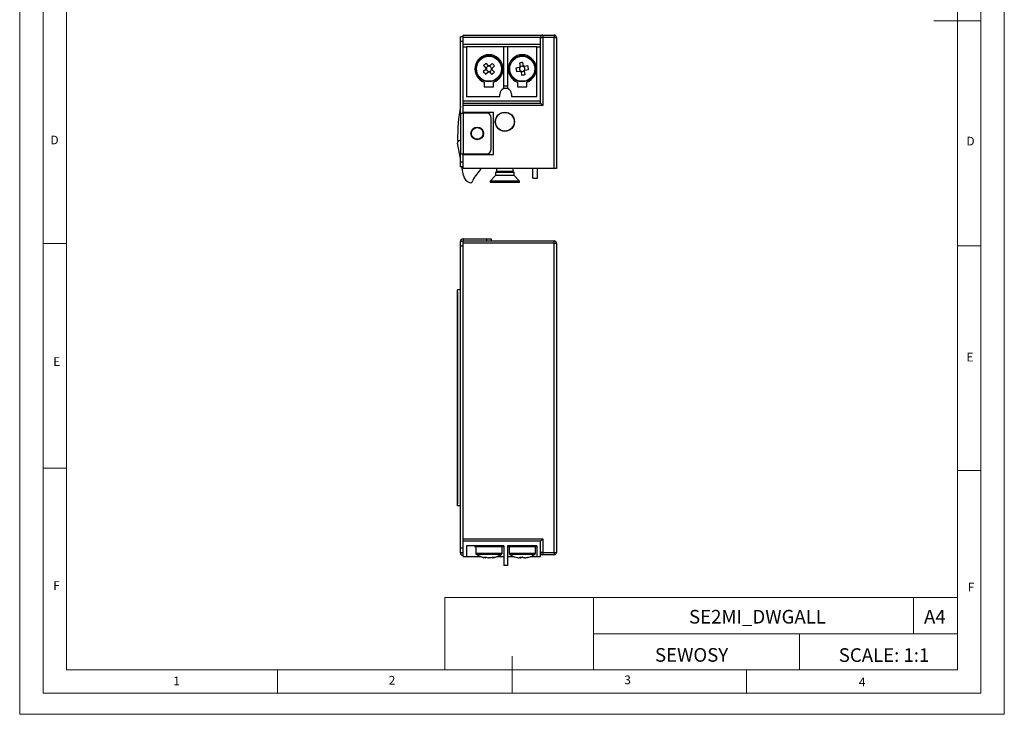
# Model space of a CAD drawing. Units: millimetres. Extents: x 0 to 210, y 0 to 297.
# Drawn here: x 0 to 210, y 0 to 148 of the extents above; entities that cross this region are included whole.
import ezdxf

# ---------------------------------------------------------------- set-up
doc = ezdxf.new("R2010")
doc.units = ezdxf.units.MM
doc.layers.add('FORMAT', color=7, linetype='Continuous')
doc.styles.add('SLDTEXTSTYLE0', font='TXT', dxfattribs={"width": 0.75})
doc.styles.add('SLDTEXTSTYLE1', font='TXT', dxfattribs={"width": 0.605})

msp = doc.modelspace()

# ---------------------------------------------------------------- linework, layer by layer
at = {"color": 7, "linetype": 'Continuous', "lineweight": 18}
for p, q in [((0.03, 297.06), (0.03, 0.06)), ((210.03, 297.06), (210.03, 0.06)), ((5.03, 292.56), (5.03, 4.56)), ((205.03, 291.59), (205.03, 4.56)), ((10.03, 9.56), (10.03, 287.56)), ((200.03, 9.56), (200.03, 287.56)), ((205.03, 148.07), (195.03, 148.07)), ((10.03, 100.56), (5.03, 100.56)), ((200.03, 100.07), (205.03, 100.07)), ((10.03, 52.56), (5.03, 52.56)), ((200.03, 52.07), (205.03, 52.07)), ((90.71, 24.98), (90.71, 9.56)), ((90.71, 24.98), (200.03, 24.98)), ((122.42, 24.98), (122.42, 9.56)), ((190.69, 24.98), (190.69, 17.27)), ((200.03, 17.27), (200.03, 24.98)), ((122.42, 17.27), (200.03, 17.27)), ((166.35, 17.27), (166.35, 9.56)), ((200.03, 17.27), (200.03, 9.56)), ((105.03, 4.56), (105.03, 12.45)), ((200.03, 9.56), (10.03, 9.56)), ((55.03, 9.56), (55.03, 4.56)), ((200.03, 9.56), (105.03, 9.56)), ((155.03, 9.56), (155.03, 4.56)), ((10.03, 4.56), (5.03, 4.56)), ((197.06, 4.56), (10.03, 4.56)), ((205.03, 4.56), (197.06, 4.56)), ((0.03, 0.06), (210.03, 0.06))]:
    msp.add_line(p, q, dxfattribs=at)
at = {"color": 7, "linetype": 'Continuous', "lineweight": 25}
for p, q in [((94.61, 144.68), (94.61, 145.03)), ((94.61, 145.03), (111.61, 145.03)), ((111.61, 145.03), (111.61, 144.53)), ((111.61, 145.03), (114.01, 145.03)), ((114.01, 145.03), (114.01, 144.53)), ((94.61, 144.68), (94.01, 144.68)), ((94.01, 143.68), (94.01, 144.68)), ((94.61, 143.68), (94.01, 143.68)), ((94.01, 128.38), (94.01, 143.68)), ((94.61, 143.68), (94.61, 144.68)), ((111.11, 144.53), (94.61, 144.53)), ((94.61, 142.53), (94.61, 143.68)), ((111.11, 143.03), (94.61, 143.03)), ((111.11, 142.53), (111.11, 144.53)), ((111.11, 144.53), (111.61, 144.53)), ((111.61, 144.53), (111.61, 130.03)), ((114.01, 144.53), (111.61, 144.53)), ((114.01, 116.53), (114.01, 144.53)), ((114.01, 144.53), (114.51, 144.53)), ((114.51, 144.53), (114.51, 116.53)), ((94.61, 131.03), (94.61, 142.53)), ((94.61, 142.53), (95.36, 142.53)), ((95.36, 142.53), (95.36, 131.93)), ((103.26, 142.53), (95.36, 142.53)), ((103.26, 134.11), (103.26, 142.53)), ((104.06, 142.53), (103.26, 142.53)), ((104.06, 142.53), (104.06, 134.11)), ((110.36, 142.53), (104.06, 142.53)), ((110.36, 131.93), (110.36, 142.53)), ((110.36, 142.53), (111.11, 142.53)), ((111.11, 131.03), (111.11, 142.53)), ((100, 138.49), (99.49, 139.04)), ((100.81, 138.99), (100.27, 138.48)), ((106.61, 139.04), (106.74, 138.32)), ((107.47, 138.45), (107.33, 139.18)), ((99.44, 137.71), (98.9, 137.21)), ((98.95, 138.53), (99.45, 137.99)), ((99.4, 136.67), (99.95, 137.17)), ((99.55, 137.82), (99.44, 137.71)), ((99.45, 137.99), (99.56, 137.88)), ((99.47, 137.74), (99.6, 137.6)), ((99.62, 138.09), (99.48, 137.96)), ((99.84, 137.34), (99.97, 137.2)), ((100.02, 138.47), (99.88, 138.33)), ((99.95, 137.17), (100.06, 137.27)), ((100.1, 138.38), (100, 138.49)), ((100.12, 137.27), (100.22, 137.16)), ((100.27, 138.48), (100.16, 138.38)), ((100.2, 137.19), (100.34, 137.32)), ((100.22, 137.16), (100.73, 136.62)), ((100.38, 138.32), (100.24, 138.46)), ((100.6, 137.56), (100.74, 137.69)), ((100.75, 137.92), (100.61, 138.06)), ((100.66, 137.84), (100.77, 137.94)), ((100.76, 137.67), (100.66, 137.78)), ((101.27, 137.12), (100.76, 137.67)), ((100.77, 137.94), (101.32, 138.45)), ((106.59, 138.09), (105.86, 137.95)), ((105.99, 137.23), (106.72, 137.36)), ((106.73, 138.12), (106.59, 138.09)), ((106.62, 138.1), (106.66, 137.9)), ((106.72, 137.56), (106.76, 137.37)), ((106.72, 137.36), (106.87, 137.39)), ((106.74, 138.32), (106.77, 138.17)), ((106.94, 138.31), (106.75, 138.28)), ((106.92, 137.35), (106.95, 137.21)), ((106.94, 137.24), (107.13, 137.28)), ((106.95, 137.21), (107.08, 136.48)), ((107.48, 138.41), (107.29, 138.38)), ((107.5, 138.3), (107.47, 138.45)), ((107.48, 137.34), (107.67, 137.38)), ((107.7, 138.29), (107.55, 138.27)), ((107.68, 137.34), (107.65, 137.49)), ((107.7, 138.1), (107.66, 138.29)), ((107.68, 137.54), (107.83, 137.57)), ((107.81, 136.61), (107.68, 137.34)), ((108.43, 138.43), (107.7, 138.29)), ((107.79, 137.56), (107.76, 137.75)), ((107.83, 137.57), (108.56, 137.7)), ((99.11, 135), (99.11, 134)), ((101.11, 134), (101.11, 135)), ((106.21, 135), (106.21, 134)), ((108.21, 134), (108.21, 135)), ((99.11, 134), (101.11, 134)), ((102.41, 131.93), (102.41, 132.43)), ((104.06, 134.11), (103.26, 134.11)), ((103.26, 133.61), (103.26, 134.11)), ((104.06, 133.61), (103.26, 133.61)), ((104.06, 134.11), (104.06, 133.61)), ((104.91, 132.43), (104.91, 131.93)), ((106.21, 134), (108.21, 134)), ((94.61, 131.03), (111.11, 131.03)), ((94.61, 130.52), (94.61, 131.03)), ((94.61, 130.53), (111.11, 130.53)), ((94.61, 130.03), (94.61, 130.52)), ((95.36, 131.93), (102.41, 131.93)), ((104.91, 131.93), (110.36, 131.93)), ((111.11, 130.53), (111.11, 131.03)), ((111.11, 130.53), (111.61, 130.03)), ((94.01, 128.38), (94.01, 119.68)), ((94.01, 128.38), (94.61, 128.38)), ((94.61, 128.53), (94.61, 130.03)), ((111.61, 130.03), (94.61, 130.03)), ((94.61, 128.38), (94.61, 128.53)), ((101.11, 128.53), (94.61, 128.53)), ((94.61, 128.38), (94.61, 119.68)), ((99.61, 128.38), (94.61, 128.38)), ((101.11, 119.53), (101.11, 128.53)), ((100.61, 120.68), (100.61, 127.38)), ((93.41, 122.53), (94.01, 122.53)), ((94.01, 118.72), (93.41, 121.94)), ((94.01, 119.68), (94.61, 119.68)), ((94.01, 117.88), (94.01, 119.68)), ((94.61, 117.88), (94.01, 117.88)), ((94.01, 116.88), (94.01, 117.88)), ((94.61, 119.68), (99.61, 119.68)), ((94.61, 119.53), (94.61, 119.68)), ((94.61, 116.53), (94.61, 119.53)), ((94.61, 119.53), (101.11, 119.53)), ((94.61, 116.88), (94.01, 116.88)), ((94.69, 115.06), (94.35, 116.88)), ((114.01, 116.53), (94.61, 116.53)), ((101.72, 115.94), (101.51, 115.73)), ((101.51, 115.73), (101.51, 115.03)), ((105.51, 115.73), (101.51, 115.73)), ((101.72, 116.53), (101.72, 115.94)), ((105.29, 115.94), (101.72, 115.94)), ((105.29, 115.94), (105.29, 116.53)), ((105.51, 115.73), (105.29, 115.94)), ((105.51, 115.03), (105.51, 115.73)), ((109.46, 114.48), (109.46, 116.53)), ((110.46, 114.48), (110.46, 116.53)), ((114.51, 116.53), (114.01, 116.53)), ((101.51, 115.03), (100.36, 113.88)), ((100.36, 113.88), (100.36, 113.53)), ((106.66, 113.88), (100.36, 113.88)), ((106.66, 113.53), (100.36, 113.53)), ((105.51, 115.03), (101.51, 115.03)), ((106.66, 113.88), (105.51, 115.03)), ((106.66, 113.53), (106.66, 113.88)), ((109.46, 114.48), (110.46, 114.48)), ((94.61, 100.95), (94.01, 100.95)), ((94.01, 99.95), (94.01, 100.95)), ((94.61, 101.55), (99.61, 101.55)), ((94.61, 101.11), (114.01, 101.11)), ((94.61, 100.61), (94.61, 101.11)), ((99.61, 101.55), (100.61, 101.55)), ((100.61, 101.55), (100.61, 101.11)), ((114.01, 100.61), (114.01, 101.11)), ((94.61, 99.95), (94.01, 99.95)), ((94.01, 35.55), (94.01, 99.95)), ((114.01, 100.61), (94.61, 100.61)), ((94.61, 37.51), (94.61, 100.61)), ((114.01, 100.61), (114.51, 100.61)), ((114.01, 34.61), (114.01, 100.61)), ((114.51, 100.61), (114.51, 34.61)), ((93.41, 44.56), (93.41, 90.66)), ((94.01, 90.66), (93.41, 90.66)), ((93.4, 90.26), (93.4, 44.96)), ((93.4, 90.26), (93.41, 90.26)), ((93.4, 44.96), (93.41, 44.96)), ((94.01, 44.56), (93.41, 44.56)), ((94.61, 37.51), (111.61, 37.51)), ((94.61, 37.03), (94.61, 37.51)), ((94.61, 35.55), (94.61, 37.03)), ((111.11, 37.01), (94.61, 37.01)), ((103.26, 36.01), (95.36, 36.01)), ((95.36, 36.01), (95.36, 33.71)), ((97.11, 36.01), (97.11, 35.81)), ((103.11, 35.81), (97.11, 35.81)), ((97.31, 35.81), (97.31, 34.41)), ((102.91, 34.41), (102.91, 35.81)), ((103.11, 35.81), (103.11, 36.01)), ((103.26, 36.01), (103.26, 31.81)), ((110.36, 36.01), (104.06, 36.01)), ((104.06, 36.01), (104.06, 31.81)), ((104.21, 36.01), (104.21, 35.81)), ((110.21, 35.81), (104.21, 35.81)), ((104.41, 35.81), (104.41, 34.41)), ((110.01, 34.41), (110.01, 35.81)), ((110.21, 35.81), (110.21, 36.01)), ((110.36, 36.01), (110.36, 33.71)), ((111.61, 37.51), (111.11, 37.01)), ((111.11, 34.61), (111.11, 37.01)), ((111.61, 37.51), (111.61, 34.61)), ((94.61, 35.55), (94.01, 35.55)), ((94.01, 34.55), (94.01, 35.55)), ((94.61, 34.55), (94.01, 34.55)), ((94.61, 34.55), (94.61, 35.55)), ((94.61, 33.71), (94.61, 34.55)), ((94.61, 33.71), (95.36, 33.71)), ((95.36, 33.71), (98.4, 33.71)), ((101.81, 33.71), (102.41, 33.71)), ((102.41, 33.97), (102.41, 33.71)), ((102.41, 33.71), (103.26, 33.71)), ((104.06, 33.71), (104.91, 33.71)), ((104.91, 33.97), (104.91, 33.71)), ((104.91, 33.71), (105.5, 33.71)), ((108.91, 33.71), (110.36, 33.71)), ((110.36, 33.71), (111.11, 33.71)), ((111.11, 33.71), (111.11, 34.61)), ((111.61, 34.61), (111.11, 34.61)), ((111.61, 34.11), (111.11, 34.11)), ((111.61, 34.61), (114.01, 34.61)), ((111.61, 34.61), (111.61, 34.11)), ((114.01, 34.11), (111.61, 34.11)), ((114.01, 34.61), (114.51, 34.61)), ((114.01, 34.61), (114.01, 34.11)), ((99.45, 33.45), (99.43, 33.45)), ((99.45, 33.45), (99.46, 33.59)), ((99.95, 33.45), (100, 33.45)), ((100.27, 33.45), (100, 33.45)), ((100.76, 33.45), (100.76, 33.58)), ((100.76, 33.45), (100.77, 33.45)), ((100.77, 33.58), (100.77, 33.45)), ((100.78, 33.45), (100.77, 33.45)), ((104.06, 31.81), (103.26, 31.81)), ((106.74, 33.45), (106.59, 33.45)), ((106.74, 33.45), (106.74, 33.59)), ((106.74, 33.45), (106.95, 33.45)), ((106.95, 33.59), (106.95, 33.45)), ((107.7, 33.45), (107.47, 33.45)), ((107.7, 33.45), (107.83, 33.45))]:
    msp.add_line(p, q, dxfattribs=at)
at = {"color": 1, "linetype": 'Continuous', "lineweight": 25}
for p, q in [((94.61, 101.55), (94.61, 101.11)), ((99.61, 101.55), (99.61, 101.11)), ((102.91, 34.41), (97.31, 34.41)), ((102.78, 34.18), (97.43, 34.18)), ((110.01, 34.41), (104.41, 34.41)), ((109.88, 34.18), (104.53, 34.18))]:
    msp.add_line(p, q, dxfattribs=at)
at = {"color": 7, "linetype": 'Continuous', "lineweight": 25, "flags": 128}
msp.add_lwpolyline([(107.34, 33.58), (107.27, 33.58), (107.21, 33.59)], dxfattribs=at)
at = {"color": 7, "linetype": 'Continuous', "lineweight": 25}
for centre, radius in [((100.11, 137.83), 2.8), ((100.11, 137.83), 2.67), ((107.21, 137.83), 2.8), ((107.21, 137.83), 2.67), ((103.51, 126.53), 2.05), ((103.51, 126.53), 2), ((97.61, 124.03), 1.35), ((97.61, 124.03), 1.25)]:
    msp.add_circle(centre, radius, dxfattribs=at)
for centre, radius, start, end in [((111.61, 144.53), 0.5, 90, 180), ((114.01, 144.53), 0.5, 0, 90), ((100.11, 137.83), 3, 289.4712, 250.5288), ((107.21, 137.83), 3, 289.4712, 250.5288), ((106.69, 130.75), 10.97, 130.9808, 134.8449), ((93.03, 131.25), 10.97, 40.9808, 44.8449), ((108.97, 128.33), 10.97, 98.5682, 102.4323), ((107.19, 144.41), 10.97, 220.9808, 224.8449), ((100.11, 137.83), 0.675, 166.1435, 189.6822), ((100.11, 137.83), 0.556, 174.6311, 181.1946), ((100.11, 137.83), 0.556, 181.1946, 204.4826), ((100.11, 137.83), 0.556, 151.3431, 174.6311), ((100.11, 137.83), 0.556, 204.4826, 241.3431), ((100.11, 137.83), 0.556, 114.4826, 151.3431), ((100.11, 137.83), 0.556, 241.3431, 264.6311), ((100.11, 137.83), 0.556, 91.1946, 114.4826), ((100.11, 137.83), 0.675, 256.1435, 279.6822), ((100.11, 137.83), 0.675, 76.1435, 99.6822), ((100.11, 137.83), 0.556, 264.6311, 271.1946), ((100.11, 137.83), 0.556, 84.6311, 91.1946), ((100.11, 137.83), 0.556, 271.1946, 294.4826), ((100.11, 137.83), 0.556, 61.3431, 84.6311), ((100.11, 137.83), 0.556, 294.4826, 331.3431), ((100.11, 137.83), 0.556, 24.4826, 61.3431), ((100.11, 137.83), 0.556, 331.3431, 354.6311), ((100.11, 137.83), 0.556, 1.1946, 24.4826), ((100.11, 137.83), 0.556, 354.6311, 1.1946), ((93.53, 144.9), 10.97, 310.9808, 314.8449), ((100.11, 137.83), 0.675, 346.1435, 9.6822), ((116.71, 139.59), 10.97, 188.5682, 192.4323), ((107.21, 137.83), 0.675, 133.7309, 157.2696), ((107.21, 137.83), 0.556, 172.07, 208.9305), ((107.21, 137.83), 0.556, 148.782, 172.07), ((107.21, 137.83), 0.556, 208.9305, 232.2184), ((107.21, 137.83), 0.675, 223.7309, 247.2696), ((107.21, 137.83), 0.556, 142.2184, 148.782), ((107.21, 137.83), 0.556, 118.9305, 142.2184), ((107.21, 137.83), 0.556, 232.2184, 238.782), ((107.21, 137.83), 0.556, 238.782, 262.07), ((107.21, 137.83), 0.556, 82.07, 118.9305), ((105.45, 147.33), 10.97, 278.5682, 282.4323), ((107.21, 137.83), 0.556, 262.07, 298.9305), ((107.21, 137.83), 0.556, 58.782, 82.07), ((107.21, 137.83), 0.675, 43.7309, 67.2696), ((107.21, 137.83), 0.556, 298.9305, 322.2184), ((107.21, 137.83), 0.556, 52.2184, 58.782), ((107.21, 137.83), 0.556, 28.9305, 52.2184), ((107.21, 137.83), 0.556, 322.2184, 328.782), ((107.21, 137.83), 0.556, 328.782, 352.07), ((107.21, 137.83), 0.675, 313.7309, 337.2696), ((107.21, 137.83), 0.556, 352.07, 28.9305), ((97.71, 136.07), 10.97, 8.5682, 12.4323), ((103.66, 132.43), 1.25, 108.6629, 180), ((103.66, 132.43), 1.25, 0, 71.3371), ((138.41, 122.53), 45, 170.6332, 180), ((99.61, 127.38), 1, 0, 90), ((93.9, 122.03), 0.5, 90, 190.5002), ((99.61, 120.68), 1, 270, 0), ((107.05, 108.23), 11.9, 135.7707, 150.903), ((96.65, 115.43), 2, 190.5002, 250.5288), ((96.15, 114.01), 0.5, 250.5288, 0), ((94.61, 100.95), 0.6, 90, 180), ((114.01, 100.61), 0.5, 0, 90), ((94.61, 34.55), 0.6, 180, 270), ((97.58, 34.41), 0.27, 180, 237.664), ((100.11, 38.41), 5, 237.664, 262.2394), ((100.11, 38.41), 5, 277.7606, 302.336), ((102.64, 34.41), 0.27, 302.336, 0), ((104.68, 34.41), 0.27, 180, 237.664), ((107.21, 38.41), 5, 237.664, 254.5475), ((107.21, 38.41), 5, 285.4525, 302.336), ((109.74, 34.41), 0.27, 302.336, 0), ((111.61, 34.61), 0.5, 180, 270), ((114.01, 34.61), 0.5, 270, 0), ((99.22, 36.52), 2.94, 264.7128, 275.2872), ((99.86, 35.88), 2.46, 248.1623, 260.4069), ((100.38, 36.21), 2.79, 250.783, 261.0979), ((100.41, 35.88), 2.46, 248.1623, 260.4069), ((99.84, 36.22), 2.8, 278.9097, 290.4093), ((100.34, 36.22), 2.8, 278.9097, 290.4093), ((101.07, 36.12), 2.54, 264.3134, 275.6866), ((107.14, 38.25), 4.83, 254.5634, 263.3848), ((105.91, 33.72), 0.14, 245.8202, 263.8298), ((106.97, 38.88), 5.3, 266.0607, 273.9393), ((107.02, 33.85), 0.48, 211.7896, 235.346), ((106.68, 33.84), 0.469, 304.5267, 326.9404), ((107.74, 33.85), 0.48, 211.7896, 235.346), ((107.14, 38.25), 4.83, 276.6152, 285.4366), ((107.28, 38.25), 4.83, 276.615, 284.9176), ((108.5, 33.78), 0.198, 249.544, 283.3719)]:
    msp.add_arc(centre, radius, start, end, dxfattribs=at)
for centre, major_axis, start_param, end_param in [((100.06, 137.78), (0.36, 0.335), 2.77218, 3.511006), ((100.06, 137.88), (-0.335, 0.36), 5.913772, 6.652598), ((100.16, 137.78), (-0.335, 0.36), 2.77218, 3.511006), ((100.16, 137.87), (0.36, 0.335), 5.913772, 6.652598), ((107.14, 137.82), (0.483, 0.09), 2.77218, 3.511006), ((107.2, 137.9), (-0.09, 0.483), 5.913772, 6.652598), ((107.22, 137.76), (-0.09, 0.483), 2.77218, 3.511006), ((107.28, 137.84), (0.483, 0.09), 5.913772, 6.652598)]:
    msp.add_ellipse(centre, major_axis=major_axis, ratio=0.990116, start_param=start_param, end_param=end_param, dxfattribs=at)

# ---------------------------------------------------------------- texts
at = {"color": 7, "linetype": 'Continuous', "lineweight": 0, "style": 'SLDTEXTSTYLE0'}
for s, insert, char_height, attachment_point in [('D', (6.6, 123.56), 1.85, 1), ('D', (201.96, 123.32), 1.85, 1), ('E', (7.18, 76.27), 1.85, 1), ('E', (201.97, 77.22), 1.85, 1), ('F', (7.19, 28.47), 1.85, 1), ('F', (202.26, 28.13), 1.85, 1), ('SE2MI_DWGALL', (157.39, 22.34), 2.9104, 2), ('A4', (195.22, 22.34), 2.91, 2), ('SCALE: 1:1', (184.38, 14.16), 2.91, 2), ('1', (32.78, 8.1), 1.85, 1), ('2', (78.74, 8.25), 1.85, 1), ('3', (128.99, 8.34), 1.85, 1), ('4', (179.01, 7.88), 1.85, 1)]:
    msp.add_mtext(s, dxfattribs=dict(at, insert=insert, char_height=char_height, attachment_point=attachment_point))
at = {"layer": 'FORMAT', "color": 7, "insert": (143.33, 14.19), "char_height": 2.91, "attachment_point": 2, "style": 'SLDTEXTSTYLE1'}
msp.add_mtext('SEWOSY', dxfattribs=at)

doc.saveas('drawing.dxf')
